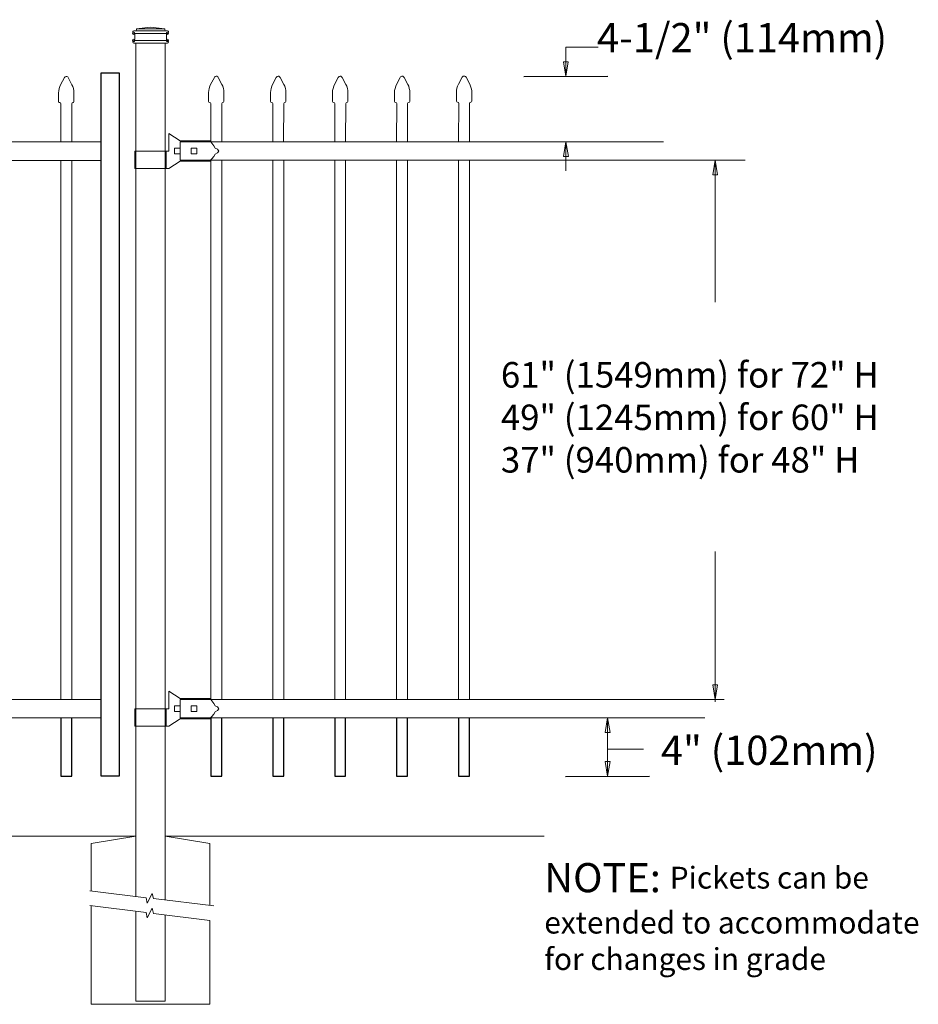
# Model space of a CAD drawing. Units: inches. Extents: x 31 to 586, y -386 to -20.
# Drawn here: x 203 to 265, y -280 to -213 of the extents above; entities that cross this region are included whole.
import ezdxf

# ---------------------------------------------------------------- set-up
doc = ezdxf.new("R2010")
doc.units = ezdxf.units.IN
doc.header["$MEASUREMENT"] = 0
for name, color, linetype, lineweight in [('3D OBJECT 1', 250, 'Continuous', 5), ('CONCREATE 1', 250, 'Continuous', 5), ('DIMENSION 1', 250, 'Continuous', 5), ('GATE POST 1', 250, 'Continuous', 5), ('Layer 1', 250, 'Continuous', 5), ('PICKETS 1', 250, 'Continuous', 5), ('RAILS 1', 250, 'Continuous', 5)]:
    doc.layers.add(name, color=color, linetype=linetype, lineweight=lineweight)
doc.styles.get("Standard").update_dxf_attribs({"font": 'Verdana.ttf'})

# ---------------------------------------------------------------- blocks, each defined once
blk = doc.blocks.new('concrite base')
at = {"layer": 'Layer 1', "color": 250, "lineweight": 20}
for points in [[(110.074, 265.076), (110.074, 265.076), (113.119, 265.583), (113.119, 265.583)], [(113.119, 265.583), (113.119, 265.583), (113.119, 263.529), (113.119, 261.454)], [(118.194, 265.076), (118.194, 265.076), (115.149, 265.583), (115.149, 265.583)], [(115.149, 261.201), (115.149, 263.381), (115.149, 265.583), (115.149, 265.583)], [(110.074, 261.835), (110.074, 263.525), (110.074, 265.076), (110.074, 265.076)], [(118.194, 265.076), (118.194, 265.076), (118.194, 262.969), (118.194, 260.852)], [(110.074, 254.05), (110.074, 255.79), (110.074, 260.82), (110.074, 260.82)], [(113.119, 260.439), (113.119, 260.439), (113.119, 254.265), (113.119, 254.265)], [(115.149, 254.265), (115.149, 254.265), (115.149, 260.185), (115.149, 260.185)], [(118.194, 259.805), (118.194, 259.805), (118.194, 254.05), (118.194, 254.05)], [(113.119, 254.265), (113.119, 254.265), (115.149, 254.265), (115.149, 254.265)], [(118.194, 254.05), (118.194, 254.05), (110.074, 254.05), (110.074, 254.05)]]:
    blk.add_open_spline(points, degree=3, dxfattribs=at)
for points in [[(109.973, 261.848), (109.973, 261.848), (113.832, 261.365), (113.832, 261.365), (113.832, 261.365), (113.914, 261.003), (113.914, 261.003), (113.914, 261.003), (114.253, 261.664), (114.253, 261.664), (114.253, 261.664), (114.336, 261.302), (114.336, 261.302), (114.336, 261.302), (118.476, 260.82), (118.476, 260.82)], [(109.973, 260.832), (109.973, 260.832), (113.832, 260.35), (113.832, 260.35), (113.832, 260.35), (113.914, 259.988), (113.914, 259.988), (113.914, 259.988), (114.253, 260.649), (114.253, 260.649), (114.253, 260.649), (114.336, 260.287), (114.336, 260.287), (114.336, 260.287), (118.194, 259.805), (118.194, 259.805)]]:
    blk.add_open_spline(points, degree=3, knots=[0, 0, 0, 0, 0.2, 0.2, 0.2, 0.4, 0.4, 0.4, 0.6, 0.6, 0.6, 0.8, 0.8, 0.8, 1, 1, 1, 1], dxfattribs=at)
blk = doc.blocks.new('lock 2')
at = {"layer": '3D OBJECT 1', "color": 250}
for p, q in [((1248.256, 203.713), (1248.256, 204.918)), ((1248.256, 204.918), (1249.02, 204.41)), ((1249.02, 204.41), (1251.05, 204.411)), ((1251.05, 204.411), (1251.118, 204.347)), ((1251.118, 204.347), (1251.202, 204.255)), ((1251.202, 204.255), (1251.33, 204.079)), ((1251.33, 204.079), (1251.42, 203.92)), ((1245.91, 203.713), (1248.256, 203.713)), ((1245.91, 203.713), (1245.91, 202.507)), ((1248.067, 202.507), (1248.067, 203.713)), ((1248.638, 203.522), (1248.638, 203.903)), ((1248.638, 203.903), (1249.019, 203.903)), ((1249.019, 203.522), (1248.638, 203.522)), ((1249.019, 203.903), (1249.019, 203.522)), ((1249.781, 203.522), (1249.781, 203.903)), ((1249.781, 203.903), (1250.162, 203.903)), ((1250.162, 203.522), (1249.781, 203.522)), ((1250.162, 203.903), (1250.162, 203.522)), ((1251.42, 203.506), (1251.33, 203.346)), ((1251.42, 203.92), (1251.578, 203.838)), ((1251.578, 203.588), (1251.42, 203.506)), ((1251.578, 203.838), (1251.684, 203.713)), ((1251.578, 203.838), (1251.684, 203.713)), ((1251.684, 203.713), (1251.578, 203.588)), ((1251.684, 203.713), (1251.578, 203.588)), ((1249.019, 203.015), (1248.258, 202.507)), ((1251.05, 203.015), (1249.019, 203.015)), ((1251.202, 203.17), (1251.05, 203.015)), ((1251.33, 203.346), (1251.202, 203.17)), ((1248.258, 202.507), (1245.91, 202.507))]:
    blk.add_line(p, q, dxfattribs=at)
at = {"layer": 'RAILS 1', "color": 250}
blk.add_line((1249.019, 203.078), (1249.019, 204.347), dxfattribs=at)
blk = doc.blocks.new('CAPE')
at = {"layer": 'Layer 1', "color": 250, "lineweight": 20}
for points in [[(243.109, 51.692), (243.109, 51.692), (243.324, 52.101), (243.324, 52.101)], [(243.548, 52.101), (243.548, 52.101), (243.763, 51.692), (243.763, 51.692)], [(243.109, 51.692), (243.041, 51.576), (242.986, 51.357), (242.994, 51.222)], [(242.994, 50.715), (242.994, 50.715), (242.994, 51.222), (242.994, 51.222)], [(243.878, 51.222), (243.885, 51.357), (243.831, 51.576), (243.763, 51.692)], [(243.878, 50.715), (243.878, 50.715), (243.878, 51.222), (243.878, 51.222)], [(242.994, 50.715), (242.994, 50.68), (243.022, 50.652), (243.057, 50.652)], [(243.12, 50.589), (243.12, 50.624), (243.091, 50.652), (243.057, 50.652)], [(243.815, 50.652), (243.78, 50.652), (243.752, 50.624), (243.752, 50.589)], [(243.815, 50.652), (243.85, 50.652), (243.878, 50.68), (243.878, 50.715)]]:
    blk.add_open_spline(points, degree=3, dxfattribs=at)
blk.add_open_spline([(243.548, 52.101), (243.515, 52.163), (243.439, 52.186), (243.377, 52.154), (243.358, 52.145), (243.333, 52.121), (243.324, 52.101)], degree=3, knots=[0, 0, 0, 0, 0.5, 0.5, 0.5, 1, 1, 1, 1], dxfattribs=at)
blk = doc.blocks.new('CAPSS')
at = {"layer": 'PICKETS 1'}
for p, q in [((307.355, -168.482), (307.351, -171.107)), ((308.101, -171.107), (308.105, -168.483))]:
    blk.add_line(p, q, dxfattribs=at)
at = {"xscale": 1.187421158328177, "yscale": 1.187421158328177, "zscale": 1.187421158328177}
blk.add_blockref('CAPE', (18.669, -228.553), dxfattribs=at)

msp = doc.modelspace()

# ---------------------------------------------------------------- linework, layer by layer
for p, q in [((237.8, -216.788), (243.558, -216.759)), ((206.027, -260.813), (206.027, -264.813)), ((206.777, -264.813), (206.777, -260.813)), ((216.319, -260.798), (216.319, -264.798)), ((217.069, -264.798), (217.069, -260.798)), ((220.569, -260.798), (220.569, -264.798)), ((221.319, -264.798), (221.319, -260.798)), ((224.819, -260.798), (224.819, -264.798)), ((225.569, -264.798), (225.569, -260.798)), ((229.069, -260.798), (229.069, -264.798)), ((229.819, -264.798), (229.819, -260.798)), ((233.319, -260.798), (233.319, -264.798)), ((234.069, -264.798), (234.069, -260.798)), ((206.027, -264.813), (206.777, -264.813)), ((216.319, -264.798), (217.069, -264.798)), ((220.569, -264.798), (221.319, -264.798)), ((224.819, -264.798), (225.569, -264.798)), ((229.069, -264.798), (229.819, -264.798)), ((233.319, -264.798), (234.069, -264.798)), ((240.662, -264.827), (246.42, -264.798))]:
    msp.add_line(p, q)
msp.add_lwpolyline([(210.04, -264.812), (208.79, -264.812), (208.79, -216.532), (210.04, -216.532)], close=True)
at = {"layer": 'CONCREATE 1', "color": 250}
for p, q in [((115.103, -268.933), (211.167, -268.933)), ((213.197, -268.933), (239.197, -268.933))]:
    msp.add_line(p, q, dxfattribs=at)
at = {"layer": 'DIMENSION 1', "color": 250}
for p, q in [((240.679, -216.773), (240.679, -214.773)), ((240.679, -214.773), (242.889, -214.773)), ((240.512, -222.274), (240.679, -221.274)), ((240.679, -221.274), (240.846, -222.274)), ((240.679, -221.274), (240.679, -223.274)), ((240.846, -222.274), (240.512, -222.274)), ((243.375, -261.812), (243.541, -260.812)), ((243.541, -260.812), (243.708, -261.812)), ((243.541, -260.812), (243.541, -262.812)), ((243.708, -261.812), (243.375, -261.812)), ((243.541, -264.812), (243.541, -262.812)), ((243.541, -262.953), (246.013, -262.953)), ((243.375, -263.812), (243.541, -264.812)), ((243.708, -263.812), (243.375, -263.812)), ((243.541, -264.812), (243.708, -263.812))]:
    msp.add_line(p, q, dxfattribs=at)
at = {"layer": 'DIMENSION 1'}
for p, q in [((240.512, -215.773), (240.679, -216.773)), ((240.845, -215.773), (240.512, -215.773)), ((240.679, -216.773), (240.845, -215.773)), ((250.749, -223.542), (250.915, -222.542)), ((250.915, -222.542), (251.082, -223.542)), ((250.915, -222.792), (250.915, -232.283)), ((251.082, -223.542), (250.749, -223.542)), ((250.916, -259.714), (250.916, -249.385)), ((250.749, -258.543), (250.916, -259.543)), ((251.083, -258.543), (250.749, -258.543)), ((250.916, -259.543), (251.083, -258.543))]:
    msp.add_line(p, q, dxfattribs=at)
at = {"layer": 'GATE POST 1', "color": 250}
msp.add_lwpolyline([(211.167, -268.933), (211.167, -214.502), (213.197, -214.502), (213.197, -268.933)], dxfattribs=at)
at = {"layer": 'Layer 1', "color": 250, "lineweight": 20}
for points in [[(212.193, -213.407), (212.193, -213.407), (211.22, -213.529), (211.22, -213.529)], [(211.22, -213.529), (211.22, -213.529), (213.166, -213.529), (213.166, -213.529)], [(211.22, -213.529), (211.22, -213.529), (211.22, -213.589), (211.22, -213.589)], [(212.193, -213.407), (212.193, -213.407), (213.166, -213.529), (213.166, -213.529)], [(213.166, -213.529), (213.166, -213.529), (213.166, -213.589), (213.166, -213.589)], [(211.037, -213.65), (211.004, -213.65), (210.977, -213.678), (210.977, -213.711)], [(210.977, -213.711), (210.977, -213.711), (210.977, -213.772), (210.977, -213.772)], [(210.977, -213.772), (210.977, -213.806), (211.004, -213.833), (211.037, -213.833)], [(211.037, -213.65), (211.037, -213.65), (211.159, -213.65), (211.159, -213.65)], [(211.037, -213.833), (211.037, -213.833), (213.349, -213.833), (213.349, -213.833)], [(211.098, -213.893), (211.098, -213.86), (211.071, -213.833), (211.038, -213.833)], [(211.098, -213.893), (211.098, -213.893), (211.098, -214.258), (211.098, -214.258)], [(211.159, -213.65), (211.193, -213.65), (211.22, -213.623), (211.22, -213.589)], [(211.159, -213.65), (211.159, -213.65), (213.227, -213.65), (213.227, -213.65)], [(213.166, -213.589), (213.166, -213.623), (213.193, -213.65), (213.227, -213.65)], [(213.227, -213.65), (213.227, -213.65), (213.349, -213.65), (213.349, -213.65)], [(213.349, -213.833), (213.315, -213.833), (213.288, -213.86), (213.288, -213.893)], [(213.288, -213.893), (213.288, -213.893), (213.288, -214.258), (213.288, -214.258)], [(213.409, -213.711), (213.409, -213.677), (213.382, -213.65), (213.348, -213.65)], [(213.349, -213.833), (213.382, -213.833), (213.409, -213.805), (213.409, -213.772)], [(213.409, -213.711), (213.409, -213.711), (213.409, -213.772), (213.409, -213.772)], [(211.037, -214.319), (211.004, -214.319), (210.977, -214.346), (210.977, -214.38)], [(210.977, -214.38), (210.977, -214.38), (210.977, -214.441), (210.977, -214.441)], [(210.977, -214.441), (210.977, -214.475), (211.004, -214.502), (211.037, -214.502)], [(211.037, -214.319), (211.071, -214.319), (211.098, -214.292), (211.098, -214.258)], [(211.037, -214.319), (211.037, -214.319), (213.349, -214.319), (213.349, -214.319)], [(211.037, -214.502), (211.037, -214.502), (213.349, -214.502), (213.349, -214.502)], [(211.22, -214.502), (211.22, -214.502), (213.166, -214.502), (213.166, -214.502)], [(213.288, -214.258), (213.288, -214.292), (213.315, -214.319), (213.348, -214.319)], [(213.409, -214.38), (213.409, -214.346), (213.382, -214.319), (213.348, -214.319)], [(213.349, -214.502), (213.382, -214.502), (213.409, -214.474), (213.409, -214.441)], [(213.409, -214.38), (213.409, -214.38), (213.409, -214.441), (213.409, -214.441)]]:
    msp.add_open_spline(points, degree=3, dxfattribs=at)
at = {"layer": 'Layer 1', "color": 250}
for points in [[(211.037, -213.833), (211.037, -213.833), (211.118, -213.833), (211.118, -213.833), (211.118, -213.788), (211.082, -213.752), (211.037, -213.752), (210.993, -213.752), (210.957, -213.788), (210.957, -213.833), (210.957, -213.877), (210.993, -213.914), (211.037, -213.914), (211.082, -213.914), (211.118, -213.877), (211.118, -213.833), (211.118, -213.833), (211.037, -213.833), (211.037, -213.833)], [(213.349, -213.833), (213.349, -213.833), (213.429, -213.833), (213.429, -213.833), (213.429, -213.788), (213.393, -213.752), (213.349, -213.752), (213.304, -213.752), (213.268, -213.788), (213.268, -213.833), (213.268, -213.877), (213.304, -213.914), (213.349, -213.914), (213.393, -213.914), (213.429, -213.877), (213.429, -213.833), (213.429, -213.833), (213.349, -213.833), (213.349, -213.833)], [(211.037, -214.319), (211.037, -214.319), (211.118, -214.319), (211.118, -214.319), (211.118, -214.275), (211.082, -214.238), (211.037, -214.238), (210.993, -214.238), (210.957, -214.275), (210.957, -214.319), (210.957, -214.364), (210.993, -214.4), (211.037, -214.4), (211.082, -214.4), (211.118, -214.364), (211.118, -214.319), (211.118, -214.319), (211.037, -214.319), (211.037, -214.319)], [(213.349, -214.319), (213.349, -214.319), (213.429, -214.319), (213.429, -214.319), (213.429, -214.275), (213.393, -214.238), (213.349, -214.238), (213.304, -214.238), (213.268, -214.275), (213.268, -214.319), (213.268, -214.364), (213.304, -214.4), (213.349, -214.4), (213.393, -214.4), (213.429, -214.364), (213.429, -214.319), (213.429, -214.319), (213.349, -214.319), (213.349, -214.319)]]:
    msp.add_open_spline(points, degree=3, knots=[0, 0, 0, 0, 0.166667, 0.166667, 0.166667, 0.333333, 0.333333, 0.333333, 0.5, 0.5, 0.5, 0.666667, 0.666667, 0.666667, 0.833333, 0.833333, 0.833333, 1, 1, 1, 1], dxfattribs=at)
at = {"layer": 'PICKETS 1'}
for points in [[(206.027, -222.544), (206.027, -259.544)], [(206.777, -259.544), (206.777, -222.544)], [(216.319, -222.529), (216.319, -259.529)], [(217.069, -259.529), (217.069, -222.529)], [(220.569, -222.529), (220.569, -259.529)], [(221.319, -259.529), (221.319, -222.529)], [(224.819, -222.529), (224.819, -259.529)], [(225.569, -259.529), (225.569, -222.529)], [(229.069, -222.529), (229.069, -259.529)], [(229.819, -259.529), (229.819, -222.529)], [(233.319, -222.529), (233.319, -259.529)], [(234.069, -259.529), (234.069, -222.529)]]:
    msp.add_lwpolyline(points, dxfattribs=at)
at = {"layer": 'RAILS 1', "color": 250}
for p, q in [((214.212, -221.274), (247.367, -221.274)), ((252.977, -222.543), (214.212, -222.543)), ((214.212, -259.543), (251.547, -259.543)), ((250.206, -260.812), (214.212, -260.812))]:
    msp.add_line(p, q, dxfattribs=at)
for points in [[(208.79, -221.275), (165.353, -221.275), (165.353, -222.544), (208.79, -222.544)], [(208.79, -259.543), (165.353, -259.543), (165.353, -260.812), (208.79, -260.812)]]:
    msp.add_lwpolyline(points, close=True, dxfattribs=at)

# ---------------------------------------------------------------- block references
for name, p in [('CAPSS', (-101.324, -50.178)), ('CAPSS', (-91.034, -50.164)), ('CAPSS', (-86.784, -50.164)), ('CAPSS', (-82.532, -50.164)), ('CAPSS', (-78.282, -50.164)), ('CAPSS', (-74.032, -50.153)), ('concrite base', (98.048, -534.516))]:
    msp.add_blockref(name, p)
at = {"linetype": 'Continuous'}
for p in [(-1034.807, -425.621), (-1034.807, -463.89)]:
    msp.add_blockref('lock 2', p, dxfattribs=at)

# ---------------------------------------------------------------- texts
at = {"layer": 'DIMENSION 1', "color": 250, "char_height": 2, "attachment_point": 1}
for s, width, heights, insert in [('\\A1;4-1/2" (114mm)', 23.89736, [4.399], (242.812, -213.123)), ('\\A1;4" (102mm)', 22.45861, [0], (247.197, -262.031))]:
    msp.add_mtext_dynamic_manual_height_columns(s, width=width, gutter_width=1, heights=heights, dxfattribs=dict(at, insert=insert))
at = {"layer": 'DIMENSION 1', "attachment_point": 1}
for s, width, heights, insert, char_height in [('\\A1;\\pxql;\\P61" (1549mm) for 72" H\\P49" (1245mm) for 60" H\\P37" (940mm) for 48" H', 38.16249, [20.497], (236.218, -233.471), 1.75), ('\\A1;NOTE: {\\H0.75x;Pickets can be\\Pextended to accommodate\\Pfor changes in grade}', 64.13205, [16.224], (239.197, -270.774), 2)]:
    msp.add_mtext_dynamic_manual_height_columns(s, width=width, gutter_width=1, heights=heights, dxfattribs=dict(at, insert=insert, char_height=char_height))

doc.saveas('drawing.dxf')
